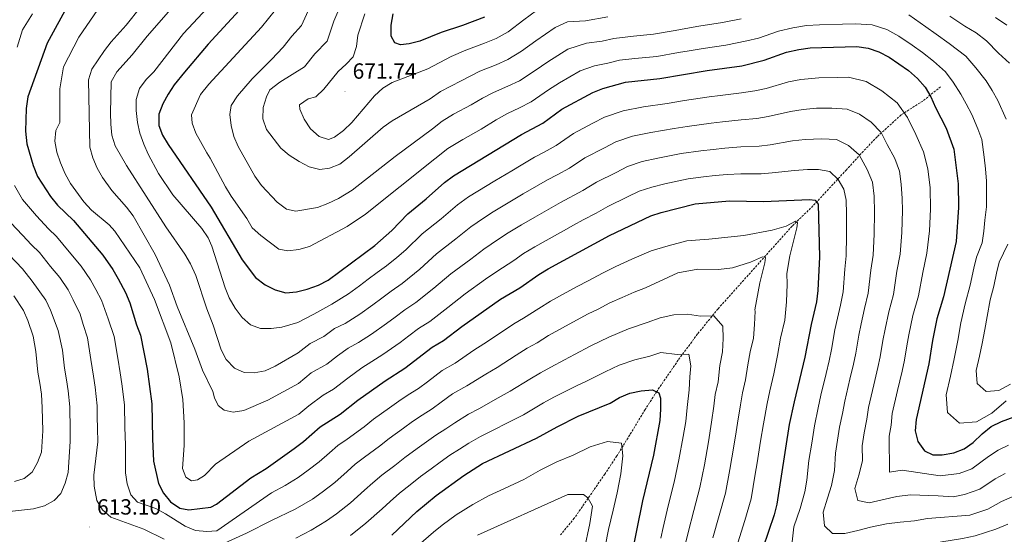
# Model space of a CAD drawing. Units: metres. Extents: x 586129 to 590621, y 4726261 to 4729287.
# Drawn here: x 588604 to 589052, y 4728224 to 4728458 of the extents above; entities that cross this region are included whole.
import ezdxf
from ezdxf.enums import TextEntityAlignment as Align

# ---------------------------------------------------------------- set-up
doc = ezdxf.new("R2010")
doc.units = ezdxf.units.M
doc.header["$MEASUREMENT"] = 0
doc.linetypes.add('TRAZOSX2', pattern=[1.5, 1, -0.5])
for name, color, linetype, lineweight in [('Carátula', 7, 'Continuous', 5), ('Level 11', 142, 'TRAZOSX2', 13), ('Level 4', 36, 'Continuous', 30), ('Level 41', 19, 'Continuous', 0), ('Level 5', 36, 'Continuous', 0), ('Level 7', 1, 'Continuous', 0)]:
    doc.layers.add(name, color=color, linetype=linetype, lineweight=lineweight)
doc.styles.add('Arial', font='ARIAL.TTF', dxfattribs={"height": 0.2})

# ---------------------------------------------------------------- blocks, each defined once
blk = doc.blocks.new('5PATER')
at = {"layer": 'Carátula', "linetype": 'Continuous', "lineweight": 5}
h = blk.add_hatch(color=250, dxfattribs=at)
edge = h.paths.add_edge_path()
edge.add_ellipse((0, 0), major_axis=(-1.33, -1.34), ratio=0.999422, start_angle=0, end_angle=360)

msp = doc.modelspace()

# ---------------------------------------------------------------- linework, layer by layer
at = {"layer": 'Level 11', "color": 142, "linetype": 'TRAZOSX2', "lineweight": 13}
msp.add_polyline3d([(589023.47, 4728427.8, 650.87), (589015.38, 4728421.27, 647), (589005.46, 4728414.94, 643.13), (588994.55, 4728404.98, 637.71), (588987.11, 4728397.18, 633.83), (588980.59, 4728389.97, 631.47), (588965.35, 4728373.51, 624.55), (588955.83, 4728364.33, 618.55), (588922.1, 4728326.66, 608.3), (588912.78, 4728315.22, 605.74), (588903.96, 4728303.3, 603.39), (588894.16, 4728289.03, 600.48), (588888.89, 4728280.78, 598.29), (588878.84, 4728264.23, 593.3), (588875.96, 4728259.68, 592.22), (588870.56, 4728251.45, 590.83), (588856.65, 4728231.37, 588.09), (588850.31, 4728223.73, 586.45)], dxfattribs=at)
at = {"layer": 'Level 4', "color": 36, "linetype": 'Continuous', "lineweight": 30}
for points in [[(588626.41, 4728465.66, 625.01), (588616.58, 4728447.54, 625.01), (588607.8, 4728423.2, 625.01), (588606.93, 4728417.9, 625.01), (588606.74, 4728407.47, 625.01), (588607.32, 4728401.77, 625.01), (588610.25, 4728391.85, 625.01), (588612.22, 4728386.86, 625.01), (588618.06, 4728377.73, 625.01), (588621.28, 4728373.92, 625.01)], [(588703.97, 4728462.47, 650.01), (588689.93, 4728447.21, 650.01), (588679.11, 4728434.42, 650.01), (588674.43, 4728428.61, 650.01), (588671.66, 4728424.45, 650.01), (588669.21, 4728419.92, 650.01), (588667.49, 4728415.22, 650.01), (588667.46, 4728410.08, 650.01), (588669.15, 4728405.74, 650.01), (588671.71, 4728401.45, 650.01), (588691.23, 4728373, 650.01), (588705.32, 4728349.02, 650.01), (588711.38, 4728340.94, 650.01), (588715.83, 4728337.56, 650.01), (588720.41, 4728335.34, 650.01), (588725.32, 4728333.91, 650.01), (588730.07, 4728334.34, 650.01), (588734.96, 4728335.59, 650.01), (588740.14, 4728337.42, 650.01), (588744.54, 4728339.79, 650.01), (588765.81, 4728355.48, 650.01), (588773.49, 4728362.25, 650.01), (588780.77, 4728369.92, 650.01), (588789.24, 4728376.81, 650.01), (588797.56, 4728384.21, 650.01), (588801.56, 4728387.2, 650.01), (588832.64, 4728405.99, 650.01), (588842.32, 4728411.22, 650.01), (588850.98, 4728417.55, 650.01), (588865.02, 4728425.11, 650.01), (588869.67, 4728426.95, 650.01), (588880.02, 4728429.89, 650.01), (588895.66, 4728431.5, 650.01), (588917.1, 4728435.09, 650.01), (588932.97, 4728437.3, 650.01), (588943.18, 4728439.81, 650.01), (588953.34, 4728443.48, 650.01), (588958.84, 4728444.75, 650.01), (588964.01, 4728445.54, 650.01), (588985.31, 4728446.04, 650.01), (588990.54, 4728445.27, 650.01), (588995.29, 4728443.71, 650.01), (589000.1, 4728441.23, 650.01), (589008.92, 4728435.17, 650.01), (589013, 4728431.45, 650.01), (589016.39, 4728427.5, 650.01), (589018.96, 4728423.21, 650.01), (589021.12, 4728418.34, 650.01), (589025.97, 4728408.9, 650.01), (589029.43, 4728399.31, 650.01), (589031.41, 4728383.61, 650.01), (589031.66, 4728372.79, 650.01), (589030.57, 4728357.34, 650.01), (589024.86, 4728332.06, 650.01), (589021.79, 4728322.17, 650.01), (589019.74, 4728312.29, 650.01), (589018.09, 4728301.63, 650.01), (589012.31, 4728276.29, 650.01), (589011.93, 4728271.12, 650.01), (589013.13, 4728266.28, 650.01), (589016.19, 4728262.08, 650.01), (589019.94, 4728260.26, 650.01), (589024.19, 4728260.2, 650.01), (589029.53, 4728261.08, 650.01), (589034.15, 4728263, 650.01), (589038.3, 4728265.87, 650.01), (589042.4, 4728269.81, 650.01), (589046.44, 4728273.03, 650.01)], [(588815.72, 4728459.42, 675.01), (588805.73, 4728455.61, 675.01), (588796.07, 4728452.44, 675.01), (588786.3, 4728448.45, 675.01), (588781.43, 4728447.33, 675.01), (588777.5, 4728446.8, 675.01), (588774.87, 4728447.71, 675.01), (588773.16, 4728450.77, 675.01), (588773.16, 4728455.84, 675.01), (588774.15, 4728460.9, 675.01)], [(588621.28, 4728373.92, 625.01), (588628.5, 4728366.95, 625.01), (588641.9, 4728351.06, 625.01), (588646.43, 4728344.6, 625.01), (588648.96, 4728340.29, 625.01), (588652.29, 4728334.05, 625.01), (588654.23, 4728329.44, 625.01), (588657.25, 4728319.43, 625.01), (588659.1, 4728314.62, 625.01), (588662.04, 4728299.14, 625.01), (588664.25, 4728283.42, 625.01), (588664.5, 4728267.45, 625.01), (588664.99, 4728257.35, 625.01), (588667.25, 4728247.22, 625.01), (588669.55, 4728242.78, 625.01), (588672.73, 4728238.76, 625.01), (588676.98, 4728235.91, 625.01), (588681.13, 4728235.16, 625.01), (588691.14, 4728236.45, 625.01), (588693.61, 4728237.7, 625.01), (588709.28, 4728249.78, 625.01), (588716.26, 4728254.01, 625.01), (588729.07, 4728263.13, 625.01), (588733.33, 4728266.27, 625.01), (588740.93, 4728272.92, 625.01), (588749.97, 4728278.68, 625.01), (588758.07, 4728285.03, 625.01), (588770.46, 4728293.93, 625.01), (588779.52, 4728299.7, 625.01), (588791.96, 4728309.15, 625.01), (588797.02, 4728312.28, 625.01), (588805.36, 4728318.56, 625.01), (588823.01, 4728331, 625.01), (588831.87, 4728336.2, 625.01), (588840.42, 4728342.28, 625.01), (588844.71, 4728344.85, 625.01), (588872.64, 4728360.06, 625.01), (588891.53, 4728368.95, 625.01), (588896.26, 4728370.57, 625.01), (588911.74, 4728374.52, 625.01), (588927.27, 4728375.85, 625.01), (588942.75, 4728375.57, 625.01), (588963.8, 4728376.4, 625.01), (588966.33, 4728376.18, 625.01), (588967.69, 4728374.28, 625.01), (588968.28, 4728350.3, 625.01), (588967.59, 4728335.02, 625.01), (588966.92, 4728329.84, 625.01), (588964.47, 4728319.52, 625.01), (588961.68, 4728304.65, 625.01), (588956.7, 4728284.28, 625.01), (588954.52, 4728273.96, 625.01), (588948.85, 4728237.72, 625.01), (588947.62, 4728232.87, 625.01), (588942.49, 4728217.74, 625.01)], [(588773.55, 4728223.61, 600.01), (588784.99, 4728234.45, 600.01), (588793.69, 4728241.72, 600.01), (588806.28, 4728250.83, 600.01), (588814.84, 4728256.22, 600.01), (588839.49, 4728267.72, 600.01), (588848.88, 4728273, 600.01), (588858.38, 4728277.8, 600.01), (588872.9, 4728283.72, 600.01), (588877.18, 4728286.35, 600.01), (588881.93, 4728288.24, 600.01), (588887.09, 4728289.34, 600.01), (588892.19, 4728289.82, 600.01), (588895.14, 4728288.41, 600.01), (588895.83, 4728286.05, 600.01), (588895.94, 4728281.05, 600.01), (588895.63, 4728275.77, 600.01), (588892.72, 4728260.02, 600.01), (588887.67, 4728239.29, 600.01), (588882.46, 4728212.99, 600.01)], [(589046.44, 4728273.03, 650.01), (589051.21, 4728275.45, 650.01), (589061.05, 4728279.05, 650.01), (589065.97, 4728279.94, 650.01), (589071.26, 4728280.28, 650.01), (589094.79, 4728279.68, 650.01)]]:
    msp.add_polyline3d(points, dxfattribs=at)
at = {"layer": 'Level 5', "color": 36, "linetype": 'Continuous', "lineweight": 0}
for points in [[(588751.02, 4728466.91, 665.01), (588747.13, 4728457.62, 665.01), (588744.11, 4728448.52, 665.01), (588738.54, 4728442.7, 665.01), (588733.76, 4728436.78, 665.01), (588722.58, 4728429.84, 665.01), (588717.96, 4728426.3, 665.01), (588716.43, 4728423.12, 665.01), (588715, 4728418.33, 665.01), (588714.86, 4728413.13, 665.01), (588716.51, 4728408.29, 665.01), (588722.97, 4728399.82, 665.01), (588726.84, 4728396.66, 665.01), (588731.37, 4728393.75, 665.01), (588735.88, 4728391.31, 665.01), (588740.72, 4728390.05, 665.01), (588745.18, 4728390.64, 665.01), (588749.81, 4728392.52, 665.01), (588754.18, 4728395.9, 665.01), (588769.65, 4728409.32, 665.01), (588773.65, 4728412.3, 665.01), (588791.07, 4728422.22, 665.01), (588795.7, 4728425.63, 665.01), (588805.11, 4728430.48, 665.01), (588813.55, 4728434.79, 665.01), (588821.06, 4728437.78, 665.01), (588826.36, 4728440.14, 665.01), (588832.64, 4728443.94, 665.01), (588839.09, 4728448.63, 665.01), (588847.96, 4728454.72, 665.01), (588853.5, 4728457.25, 665.01), (588861.78, 4728457.8, 665.01), (588871.88, 4728459.65, 665.01)], [(588639.63, 4728462.99, 630.01), (588630.99, 4728450.4, 630.01), (588623.94, 4728436.82, 630.01), (588622.39, 4728426.86, 630.01), (588622.35, 4728411.47, 630.01), (588620.58, 4728407.85, 630.01), (588620.04, 4728402.96, 630.01), (588621, 4728398.05, 630.01), (588622.66, 4728393.08, 630.01), (588624.75, 4728388.05, 630.01), (588627.14, 4728383.66, 630.01), (588633.27, 4728375.4, 630.01), (588636.81, 4728371.56, 630.01), (588644.84, 4728364.88, 630.01), (588647.38, 4728362.02, 630.01), (588658.8, 4728345.37, 630.01), (588665.49, 4728330.97, 630.01), (588672.91, 4728311.15, 630.01), (588676.74, 4728295.75, 630.01), (588678.29, 4728285.39, 630.01), (588678.96, 4728274.7, 630.01), (588678.99, 4728264.48, 630.01), (588678.26, 4728253.94, 630.01), (588679.74, 4728250.03, 630.01), (588682.28, 4728248.44, 630.01), (588684.98, 4728248.76, 630.01), (588688.21, 4728250.84, 630.01), (588693.29, 4728255.91, 630.01), (588708.46, 4728266.41, 630.01), (588731.22, 4728278.76, 630.01), (588735.78, 4728282.54, 630.01), (588742.22, 4728287.38, 630.01), (588746.97, 4728290.06, 630.01), (588753.45, 4728295.14, 630.01), (588759.94, 4728299.81, 630.01), (588764.4, 4728302.63, 630.01), (588769.46, 4728305.84, 630.01), (588777.32, 4728311.33, 630.01), (588781.31, 4728314.34, 630.01), (588785.69, 4728317.66, 630.01), (588790.78, 4728320.92, 630.01), (588798.98, 4728327.29, 630.01), (588806.98, 4728333.44, 630.01), (588816.25, 4728340.16, 630.01), (588821.37, 4728343.67, 630.01), (588829.07, 4728348.72, 630.01), (588833.5, 4728351.78, 630.01), (588838.64, 4728354.88, 630.01), (588843.87, 4728357.82, 630.01), (588851.75, 4728362.16, 630.01), (588856.35, 4728364.73, 630.01), (588860.74, 4728367.11, 630.01), (588866.58, 4728370.29, 630.01), (588871.93, 4728373.26, 630.01), (588880.93, 4728377.62, 630.01), (588886.22, 4728380.18, 630.01), (588891.9, 4728382.12, 630.01), (588897.88, 4728383.53, 630.01), (588908.52, 4728385.92, 630.01), (588915.47, 4728386.75, 630.01), (588920.78, 4728387.32, 630.01), (588926.23, 4728387.84, 630.01), (588932.41, 4728388.07, 630.01), (588941.76, 4728388.16, 630.01), (588946.83, 4728388.58, 630.01), (588956.86, 4728389.62, 630.01), (588962.81, 4728390.07, 630.01), (588967.86, 4728390.1, 630.01), (588973.08, 4728389.19, 630.01), (588976.85, 4728385.59, 630.01), (588979.35, 4728381.2, 630.01), (588980.44, 4728376.15, 630.01), (588980.58, 4728369.98, 630.01), (588980.64, 4728359.99, 630.01), (588980.52, 4728350.73, 630.01), (588979.89, 4728344.78, 630.01), (588979.04, 4728334.43, 630.01), (588977.89, 4728328.31, 630.01), (588976.56, 4728322.44, 630.01), (588975.37, 4728317.09, 630.01), (588973.72, 4728308.08, 630.01), (588972.74, 4728303.07, 630.01), (588971.34, 4728297.24, 630.01), (588968.95, 4728287.32, 630.01), (588967.74, 4728281.65, 630.01), (588966, 4728273.39, 630.01)], [(588659.06, 4728464, 635.01), (588652.59, 4728455.74, 635.01), (588645.72, 4728448.24, 635.01), (588642.68, 4728444.27, 635.01), (588636.97, 4728435.7, 635.01), (588635.41, 4728430.94, 635.01), (588636.02, 4728400.29, 635.01), (588637.31, 4728395.36, 635.01), (588639.33, 4728390.75, 635.01), (588641.74, 4728386.39, 635.01), (588646.03, 4728380.48, 635.01), (588652.74, 4728373.01, 635.01), (588655.78, 4728369.07, 635.01), (588665.69, 4728351.44, 635.01), (588672.26, 4728337.51, 635.01), (588675.74, 4728327.77, 635.01), (588683.87, 4728308.27, 635.01), (588687.34, 4728298.82, 635.01), (588691.96, 4728289.07, 635.01), (588692.76, 4728286.19, 635.01), (588694.4, 4728282.65, 635.01), (588697.2, 4728280.5, 635.01), (588701.26, 4728279.6, 635.01), (588706.16, 4728280.39, 635.01), (588717.1, 4728285.12, 635.01), (588731.04, 4728292.68, 635.01), (588736.76, 4728297.53, 635.01), (588743.97, 4728301.45, 635.01), (588748.82, 4728305.26, 635.01), (588753.7, 4728308.75, 635.01), (588758.33, 4728311.33, 635.01), (588764.23, 4728315.07, 635.01), (588771.14, 4728319.93, 635.01), (588775.13, 4728322.93, 635.01), (588779.43, 4728326.16, 635.01), (588784.53, 4728329.56, 635.01), (588792.61, 4728336.03, 635.01), (588800.42, 4728342.56, 635.01), (588809.5, 4728349.33, 635.01), (588815.42, 4728353.8, 635.01), (588822.19, 4728358.34, 635.01), (588826.59, 4728361.28, 635.01), (588832.58, 4728364.9, 635.01), (588838.64, 4728368.4, 635.01), (588842.99, 4728370.87, 635.01), (588850.42, 4728375.04, 635.01), (588860.52, 4728380.52, 635.01), (588866.69, 4728384.33, 635.01), (588875.64, 4728388.79, 635.01), (588880.92, 4728391.42, 635.01), (588887.54, 4728393.67, 635.01), (588894.66, 4728395.24, 635.01), (588905.31, 4728397.31, 635.01), (588914.21, 4728398.56, 635.01), (588919.86, 4728399.26, 635.01), (588925.18, 4728399.82, 635.01), (588932.55, 4728400.38, 635.01), (588940.78, 4728400.74, 635.01), (588945.92, 4728401.38, 635.01), (588955.98, 4728403.09, 635.01), (588961.82, 4728403.74, 635.01), (588969.4, 4728404.02, 635.01), (588976.01, 4728403.82, 635.01), (588981.49, 4728401.07, 635.01), (588986.35, 4728396.71, 635.01), (588989.98, 4728390.12, 635.01), (588992.39, 4728384.3, 635.01)], [(588675.02, 4728465.57, 640.01), (588662.09, 4728450.72, 640.01), (588655.24, 4728442.28, 640.01), (588648.24, 4728434.51, 640.01), (588645.73, 4728430, 640.01), (588645.48, 4728415.69, 640.01), (588645.55, 4728410.69, 640.01), (588646.09, 4728405.7, 640.01), (588647.56, 4728400.81, 640.01), (588652.7, 4728391.93, 640.01), (588670.63, 4728363.95, 640.01), (588679.27, 4728351.52, 640.01), (588681.8, 4728347.21, 640.01), (588684.24, 4728341.84, 640.01), (588689.35, 4728326.66, 640.01), (588692.18, 4728319.2, 640.01), (588695.78, 4728307.97, 640.01), (588698.12, 4728303.56, 640.01), (588701.88, 4728299.73, 640.01), (588706.32, 4728297.68, 640.01), (588710.88, 4728297.49, 640.01), (588715.79, 4728298.49, 640.01), (588720.33, 4728300.57, 640.01), (588730.86, 4728306.6, 640.01), (588736.36, 4728310.91, 640.01), (588742.54, 4728314.06, 640.01), (588747.45, 4728317.7, 640.01), (588752.27, 4728320.02, 640.01), (588759.01, 4728324.3, 640.01), (588764.95, 4728328.53, 640.01), (588768.96, 4728331.52, 640.01), (588773.16, 4728334.66, 640.01), (588778.29, 4728338.2, 640.01), (588786.24, 4728344.77, 640.01), (588793.87, 4728351.68, 640.01), (588802.75, 4728358.49, 640.01), (588809.46, 4728363.94, 640.01), (588815.31, 4728367.96, 640.01), (588819.67, 4728370.78, 640.01), (588826.52, 4728374.92, 640.01), (588833.41, 4728378.98, 640.01), (588839.49, 4728382.44, 640.01), (588844.49, 4728385.36, 640.01), (588848.89, 4728387.74, 640.01), (588854.45, 4728390.76, 640.01), (588861.46, 4728395.41, 640.01), (588870.36, 4728399.96, 640.01), (588875.62, 4728402.65, 640.01), (588883.19, 4728405.22, 640.01), (588891.43, 4728406.96, 640.01), (588902.09, 4728408.71, 640.01), (588908.01, 4728409.7, 640.01), (588918.94, 4728411.2, 640.01), (588924.14, 4728411.81, 640.01), (588932.69, 4728412.68, 640.01), (588939.79, 4728413.32, 640.01), (588945, 4728414.19, 640.01)], [(588689.64, 4728463.64, 645.01), (588678.68, 4728451.93, 645.01), (588665.12, 4728434.57, 645.01), (588661.58, 4728430.99, 645.01), (588658.69, 4728426.91, 645.01), (588657.04, 4728421.98, 645.01), (588657.17, 4728416.97, 645.01), (588657.74, 4728411.47, 645.01), (588658.78, 4728406.58, 645.01), (588660.53, 4728401.65, 645.01), (588662.5, 4728397.04, 645.01), (588667.22, 4728388.22, 645.01), (588673.81, 4728378.59, 645.01), (588686.96, 4728363.3, 645.01), (588689.94, 4728359.01, 645.01), (588691.54, 4728355.18, 645.01), (588697.63, 4728336.28, 645.01), (588699.45, 4728331.62, 645.01), (588702.25, 4728326.91, 645.01), (588705.39, 4728322.69, 645.01), (588709.16, 4728319.41, 645.01), (588713.66, 4728317.74, 645.01), (588718.52, 4728317.73, 645.01), (588723.49, 4728318.26, 645.01), (588730.68, 4728320.52, 645.01), (588737.96, 4728324.21, 645.01), (588746.2, 4728328.72, 645.01), (588753.79, 4728333.53, 645.01), (588758.77, 4728337.13, 645.01), (588762.79, 4728340.11, 645.01), (588766.9, 4728343.16, 645.01), (588771.04, 4728346.22, 645.01), (588775.85, 4728350.09, 645.01), (588779.87, 4728353.51, 645.01), (588787.32, 4728360.8, 645.01), (588795.99, 4728367.65, 645.01), (588803.51, 4728374.07, 645.01), (588808.44, 4728377.58, 645.01), (588812.76, 4728380.29, 645.01), (588820.46, 4728384.94, 645.01), (588828.18, 4728389.56, 645.01), (588832.49, 4728392.1, 645.01), (588838.56, 4728395.67, 645.01), (588842.96, 4728398.05, 645.01), (588848.39, 4728400.99, 645.01), (588856.22, 4728406.48, 645.01), (588865.07, 4728411.12, 645.01), (588870.32, 4728413.88, 645.01), (588878.83, 4728416.77, 645.01), (588888.21, 4728418.68, 645.01), (588898.87, 4728420.11, 645.01), (588906.76, 4728421.43, 645.01), (588918.02, 4728423.15, 645.01), (588923.1, 4728423.8, 645.01), (588932.83, 4728424.99, 645.01), (588938.81, 4728425.91, 645.01), (588944.09, 4728427, 645.01), (588954.22, 4728430.01, 645.01), (588959.83, 4728431.08, 645.01), (588967.97, 4728431.81, 645.01), (588976.47, 4728431.95, 645.01), (588981.52, 4728432.06, 645.01), (588989.5, 4728430.2, 645.01), (588996.64, 4728425.95, 645.01), (589003.66, 4728420.4, 645.01), (589008.43, 4728413.8, 645.01), (589012.26, 4728405.97, 645.01)], [(588720.61, 4728462.71, 655.01), (588714.23, 4728454.88, 655.01), (588690.25, 4728428.91, 655.01), (588686.43, 4728424.18, 655.01), (588682.3, 4728414.96, 655.01), (588682.56, 4728411.24, 655.01), (588684.34, 4728406.56, 655.01), (588689.32, 4728397.74, 655.01), (588690.84, 4728395.29, 655.01), (588697.84, 4728382.24, 655.01), (588700.44, 4728377.96, 655.01), (588707.54, 4728367.84, 655.01), (588709.99, 4728363.48, 655.01), (588713.83, 4728360.08, 655.01), (588722.12, 4728353.81, 655.01), (588726.22, 4728353.03, 655.01), (588731.17, 4728353.68, 655.01), (588736.01, 4728354.98, 655.01), (588753.22, 4728364.08, 655.01), (588761.5, 4728369.71, 655.01), (588793.19, 4728394.92, 655.01), (588799.04, 4728399.67, 655.01), (588805.88, 4728403.81, 655.01), (588814.16, 4728408.53, 655.01), (588821, 4728412.66, 655.01), (588826.27, 4728415.59, 655.01), (588831.71, 4728418.17, 655.01), (588837, 4728420.86, 655.01), (588844.87, 4728426.35, 655.01), (588849.95, 4728429.49, 655.01), (588859.33, 4728434.98, 655.01), (588865.9, 4728437.27, 655.01), (588871.88, 4728438.44, 655.01), (588877.3, 4728439.81, 655.01), (588884.26, 4728440.56, 655.01), (588894.17, 4728441.6, 655.01), (588904.03, 4728443.28, 655.01), (588908.96, 4728444.12, 655.01), (588915.26, 4728445.19, 655.01), (588925.61, 4728446.74, 655.01), (588935.23, 4728448.61, 655.01), (588940.48, 4728449.92, 655.01), (588949.57, 4728453.12, 655.01), (588956.15, 4728454.63, 655.01), (588962.38, 4728455.61, 655.01), (588968.37, 4728455.88, 655.01), (588978.8, 4728456.28, 655.01), (588984.85, 4728456.45, 655.01), (588992.25, 4728455.88, 655.01), (588998.98, 4728453.9, 655.01), (589004.52, 4728450.84, 655.01), (589010.48, 4728446.7, 655.01), (589015.18, 4728443.41, 655.01), (589020.16, 4728439.42, 655.01), (589025.71, 4728434.57, 655.01), (589029.25, 4728429.8, 655.01), (589032.67, 4728424.39, 655.01), (589035.14, 4728420, 655.01), (589037.73, 4728415.16, 655.01), (589040.47, 4728408.62, 655.01), (589042.19, 4728403.76, 655.01), (589043.32, 4728395.67, 655.01), (589043.86, 4728390.4, 655.01), (589044.39, 4728384.78, 655.01), (589044.36, 4728378.78, 655.01), (589044.4, 4728373.03, 655.01), (589043.68, 4728367.03, 655.01), (589043.12, 4728361.98, 655.01), (589042.36, 4728356.71, 655.01), (589039.83, 4728350.17, 655.01), (589038.67, 4728345.24, 655.01), (589036.91, 4728337.44, 655.01), (589034.68, 4728329, 655.01), (589032.75, 4728320.25, 655.01), (589031.32, 4728312.31, 655.01), (589029.72, 4728303.84, 655.01), (589027.94, 4728296.04, 655.01), (589025.99, 4728287.46, 655.01), (589026.64, 4728279.45, 655.01)], [(588736.24, 4728463.97, 660.01), (588732.36, 4728455.61, 660.01), (588728, 4728450.76, 660.01), (588724, 4728445.83, 660.01), (588718.77, 4728440.17, 660.01), (588709.98, 4728431.37, 660.01), (588703.19, 4728423.67, 660.01), (588700.35, 4728419.24, 660.01), (588699.76, 4728415.14, 660.01), (588700.31, 4728410.18, 660.01), (588701.59, 4728405.16, 660.01), (588703.61, 4728400.58, 660.01), (588711.13, 4728387.02, 660.01), (588714.14, 4728382.86, 660.01), (588721.26, 4728375.2, 660.01), (588725.5, 4728372.07, 660.01), (588729.82, 4728371.18, 660.01), (588739.7, 4728372.81, 660.01), (588744.46, 4728374.58, 660.01), (588749.22, 4728376.88, 660.01), (588755.41, 4728380.62, 660.01), (588775.05, 4728396.08, 660.01), (588792.13, 4728408.57, 660.01), (588796.51, 4728412.13, 660.01), (588801.65, 4728415.24, 660.01), (588809.63, 4728419.5, 660.01), (588814.77, 4728422.61, 660.01), (588819.91, 4728425.19, 660.01), (588826.38, 4728427.98, 660.01), (588831.68, 4728430.5, 660.01), (588838.75, 4728435.14, 660.01), (588844.52, 4728439.06, 660.01), (588853.65, 4728444.85, 660.01), (588862.13, 4728447.58, 660.01), (588869.28, 4728448.56, 660.01), (588874.59, 4728449.73, 660.01), (588883.54, 4728450.72, 660.01), (588892.69, 4728451.7, 660.01), (588902.54, 4728453.41, 660.01), (588907.47, 4728454.26, 660.01), (588913.43, 4728455.29, 660.01), (588924.21, 4728457, 660.01), (588932.63, 4728458.73, 660.01)], [(588761.21, 4728460.96, 670.01), (588758.03, 4728451.28, 670.01), (588757.52, 4728446.15, 670.01), (588755.86, 4728441.43, 670.01), (588752.78, 4728438.01, 670.01), (588749.09, 4728434.63, 670.01), (588742.61, 4728426.6, 670.01), (588738.94, 4728423.2, 670.01), (588735.48, 4728422.32, 670.01), (588731.5, 4728419.49, 670.01), (588731.66, 4728417.54, 670.01), (588733.62, 4728412.94, 670.01), (588736.57, 4728408.57, 670.01), (588740.46, 4728405.16, 670.01), (588744.63, 4728403.74, 670.01), (588747.41, 4728404.75, 670.01), (588751.55, 4728407.8, 670.01), (588755.27, 4728411.53, 670.01), (588765.69, 4728423.61, 670.01), (588769.4, 4728427.07, 670.01), (588773.65, 4728429.63, 670.01), (588790, 4728435.87, 670.01), (588800.59, 4728441.46, 670.01), (588807.18, 4728444.4, 670.01), (588815.73, 4728447.59, 670.01), (588821.04, 4728449.78, 670.01), (588826.52, 4728452.74, 670.01), (588833.66, 4728458.2, 670.01), (588842.28, 4728464.58, 670.01)], [(588609.82, 4728460.98, 620.01), (588605.27, 4728453.7, 620.01), (588602.94, 4728445.85, 620.01)], [(589008.94, 4728460.46, 660.01), (589016.74, 4728455, 660.01), (589021.44, 4728451.66, 660.01), (589027.32, 4728447.39, 660.01), (589035.03, 4728441.64, 660.01), (589039.55, 4728436.39, 660.01), (589044.22, 4728430.44, 660.01), (589046.88, 4728426.12, 660.01), (589049.49, 4728421.43, 660.01), (589053.28, 4728413.05, 660.01)], [(589027.69, 4728459.91, 665.01), (589034.48, 4728455.36, 665.01), (589039.63, 4728452.29, 665.01), (589044.35, 4728448.71, 665.01), (589049.84, 4728442.98, 665.01), (589054.91, 4728438.44, 665.01)], [(589048.51, 4728459.23, 670.01), (589053.67, 4728455.78, 670.01)], [(588945, 4728414.19, 640.01), (588955.1, 4728416.55, 640.01), (588960.82, 4728417.41, 640.01), (588966.93, 4728417.95, 640.01), (588973.93, 4728418.01, 640.01), (588980.86, 4728417.63, 640.01), (588986.59, 4728415.21, 640.01), (588991.88, 4728411.57, 640.01), (588996.36, 4728406.97, 640.01), (588999.2, 4728401.48, 640.01), (589002.66, 4728395.05, 640.01), (589004.73, 4728389.3, 640.01), (589005.48, 4728383.35, 640.01), (589005.99, 4728376.88, 640.01), (589006.12, 4728371.38, 640.01), (589005.8, 4728361.4, 640.01), (589004.99, 4728351.6, 640.01), (589003.58, 4728343.74, 640.01), (589001.95, 4728333.25, 640.01), (588999.84, 4728325.24, 640.01), (588998.15, 4728317.36, 640.01), (588997.17, 4728312.22, 640.01), (588995.91, 4728304.85, 640.01), (588994.86, 4728299.91, 640.01), (588993.05, 4728292.12, 640.01), (588990.63, 4728281.81, 640.01), (588989.84, 4728276.38, 640.01), (588988.66, 4728270.28, 640.01), (588987.73, 4728264.35, 640.01), (588987.83, 4728257.49, 640.01), (588986.28, 4728251.02, 640.01), (588984.37, 4728244.87, 640.01), (588985.72, 4728239.35, 640.01), (588990.99, 4728238.36, 640.01), (588996.82, 4728239.79, 640.01), (589003.56, 4728241.25, 640.01), (589009.77, 4728241.96, 640.01), (589022.34, 4728241.57, 640.01), (589029.23, 4728241.14, 640.01), (589034.36, 4728242.2, 640.01), (589041.36, 4728244.65, 640.01), (589048.25, 4728249.24, 640.01), (589052.84, 4728251.72, 640.01)], [(589012.26, 4728405.97, 645.01), (589015.67, 4728398.21, 645.01), (589017.58, 4728390.34, 645.01), (589018.67, 4728381.74, 645.01), (589018.89, 4728372.08, 645.01), (589018.38, 4728362.1, 645.01), (589017.23, 4728352.03, 645.01), (589015.42, 4728343.23, 645.01), (589013.4, 4728332.65, 645.01), (589010.82, 4728323.7, 645.01), (589008.94, 4728314.82, 645.01), (589008.07, 4728309.78, 645.01), (589007, 4728303.24, 645.01), (589005.92, 4728298.33, 645.01), (589003.9, 4728289.56, 645.01), (589001.47, 4728279.05, 645.01), (589000.88, 4728273.75, 645.01), (588999.98, 4728268.72, 645.01), (589000.18, 4728252.33, 645.01), (589005.94, 4728253.27, 645.01), (589023.31, 4728250.72, 645.01), (589031.95, 4728251.64, 645.01), (589037.76, 4728253.83, 645.01), (589045.32, 4728259.52, 645.01), (589049.64, 4728262.38, 645.01), (589054.41, 4728264.6, 645.01)], [(588601.64, 4728382.76, 620.01), (588605.36, 4728376.43, 620.01), (588611.72, 4728368.95, 620.01), (588617.17, 4728363.13, 620.01), (588620.76, 4728359.61, 620.01), (588626.55, 4728352.61, 620.01), (588632.12, 4728346.02, 620.01), (588636.26, 4728339.93, 620.01), (588638.67, 4728335.54, 620.01), (588641.34, 4728330.54, 620.01), (588644.3, 4728322.06, 620.01), (588647.04, 4728314.04, 620.01), (588648.71, 4728304.18, 620.01), (588649.83, 4728297.56, 620.01), (588650.55, 4728292.58, 620.01), (588651.78, 4728282.96, 620.01), (588651.94, 4728272.83, 620.01), (588652.18, 4728264.61, 620.01), (588652.24, 4728251.94, 620.01), (588653, 4728246.93, 620.01), (588654.7, 4728242.01, 620.01), (588657.66, 4728238.73, 620.01), (588666.12, 4728235.74, 620.01), (588670.53, 4728233.39, 620.01), (588679.46, 4728227.67, 620.01), (588684.06, 4728225.7, 620.01), (588689.3, 4728225.32, 620.01), (588693.82, 4728225.67, 620.01), (588718.71, 4728242.88, 620.01), (588724.93, 4728246.18, 620.01), (588730.88, 4728249.93, 620.01), (588735.47, 4728253.2, 620.01), (588740.44, 4728256.97, 620.01), (588745.11, 4728261.06, 620.01), (588748.91, 4728264.43, 620.01), (588753.12, 4728267.38, 620.01), (588760.89, 4728272.94, 620.01), (588765.19, 4728276.37, 620.01), (588772.5, 4728281.62, 620.01), (588776.73, 4728284.66, 620.01), (588781, 4728287.46, 620.01)], [(588992.39, 4728384.3, 635.01), (588993.18, 4728378.01, 635.01), (588993.35, 4728370.68, 635.01), (588993.22, 4728360.7, 635.01), (588992.76, 4728351.16, 635.01), (588991.74, 4728344.26, 635.01), (588990.49, 4728333.84, 635.01), (588988.87, 4728326.77, 635.01), (588987.35, 4728319.9, 635.01), (588986.27, 4728314.65, 635.01), (588984.81, 4728306.47, 635.01), (588983.8, 4728301.49, 635.01), (588982.2, 4728294.68, 635.01), (588979.79, 4728284.56, 635.01), (588978.79, 4728279.02, 635.01), (588977.48, 4728272.82, 635.01), (588976.55, 4728266.9, 635.01), (588975.63, 4728260.97, 635.01), (588975.18, 4728253.1, 635.01), (588973.82, 4728246.23, 635.01), (588971.9, 4728240.55, 635.01), (588969.99, 4728234.16, 635.01), (588970.6, 4728227.89, 635.01), (588974.28, 4728224.43, 635.01), (588979.92, 4728224.41, 635.01), (588985.75, 4728225.83, 635.01), (588991.58, 4728227.25, 635.01), (588998.77, 4728228.74, 635.01), (589005.1, 4728229.53, 635.01), (589011.58, 4728230.13, 635.01), (589017.47, 4728231.28, 635.01), (589036.78, 4728232.76, 635.01), (589044.97, 4728235.48, 635.01), (589051.18, 4728238.95, 635.01), (589056.03, 4728241.06, 635.01)], [(588600.01, 4728365.8, 615.01), (588605.37, 4728360.18, 615.01), (588609.46, 4728355.81, 615.01), (588613.02, 4728352.26, 615.01), (588618.15, 4728345.92, 615.01), (588622.33, 4728340.97, 615.01), (588626.09, 4728335.26, 615.01), (588628.38, 4728330.79, 615.01), (588631.54, 4728324.28, 615.01), (588632.93, 4728319.46, 615.01), (588634.98, 4728313.45, 615.01), (588636.46, 4728303.57, 615.01), (588637.62, 4728295.97, 615.01), (588638.36, 4728290.97, 615.01), (588639.3, 4728282.51, 615.01), (588639.39, 4728277.51, 615.01), (588639.48, 4728272.24, 615.01), (588639.66, 4728266.08, 615.01), (588637.79, 4728250.93, 615.01), (588637.99, 4728245.94, 615.01), (588639.19, 4728239.36, 615.01), (588641.83, 4728235.2, 615.01), (588645.57, 4728231.88, 615.01), (588660.54, 4728226.4, 615.01)], [(588781, 4728287.46, 620.01), (588785.72, 4728290.46, 620.01), (588789.77, 4728293.42, 620.01), (588796.53, 4728298.57, 620.01), (588802.39, 4728301.91, 620.01), (588810.88, 4728307.78, 620.01), (588815.45, 4728310.69, 620.01), (588823.87, 4728316.36, 620.01), (588829.08, 4728319.85, 620.01), (588833.53, 4728322.39, 620.01), (588840.43, 4728326.84, 620.01), (588845.86, 4728330.14, 620.01), (588851.2, 4728333.15, 620.01), (588858.23, 4728336.98, 620.01), (588862.69, 4728339.27, 620.01), (588869.72, 4728343.09, 620.01), (588875.53, 4728345.91, 620.01), (588882.77, 4728349.32, 620.01), (588891.66, 4728353.13, 620.01), (588899.32, 4728355.41, 620.01), (588907.83, 4728357.58, 620.01), (588915.8, 4728358.26, 620.01), (588917.85, 4728358.39, 620.01), (588933.88, 4728360.05, 620.01), (588946.83, 4728362.45, 620.01), (588953.11, 4728364.28, 620.01), (588957.35, 4728366.55, 620.01), (588958.3, 4728365.82, 620.01), (588958.04, 4728363.61, 620.01), (588954.77, 4728350.72, 620.01), (588953.44, 4728342.8, 620.01), (588953.65, 4728337.92, 620.01), (588953.29, 4728329.92, 620.01), (588952.56, 4728321.56, 620.01), (588950.6, 4728313.3, 620.01), (588949.13, 4728305.44, 620.01), (588947.56, 4728297.04, 620.01), (588945.66, 4728289.27, 620.01), (588944.54, 4728283.63, 620.01), (588942.74, 4728274.32, 620.01), (588941.5, 4728266.42, 620.01), (588939.9, 4728256.55, 620.01), (588939.06, 4728251.41, 620.01), (588937.15, 4728240.24, 620.01), (588934.34, 4728230.37, 620.01), (588931.13, 4728220.08, 620.01)], [(589054.14, 4728356.08, 660.01), (589050.19, 4728347.87, 660.01), (589048.98, 4728342.9, 660.01)], [(588599.03, 4728351.4, 610.01), (588605.28, 4728344.92, 610.01), (588609.76, 4728339.22, 610.01), (588615.92, 4728330.6, 610.01), (588618.1, 4728326.04, 610.01), (588621.56, 4728316.87, 610.01), (588623.57, 4728307.91, 610.01), (588624.51, 4728299.61, 610.01), (588625.41, 4728294.38, 610.01), (588626.17, 4728289.36, 610.01), (588626.83, 4728282.05, 610.01), (588627.02, 4728271.66, 610.01), (588627.01, 4728266.26, 610.01), (588626.07, 4728252.14, 610.01), (588624.79, 4728247.31, 610.01), (588622.83, 4728242.6, 610.01), (588619.69, 4728239.43, 610.01), (588615.33, 4728236.98, 610.01), (588610.36, 4728235.59, 610.01), (588589.82, 4728233.28, 610.01)], [(588693.95, 4728218.42, 615.01), (588707.37, 4728224.6, 615.01), (588718.76, 4728230.25, 615.01), (588729.54, 4728235.45, 615.01), (588737.36, 4728240.05, 615.01), (588741.88, 4728243.27, 615.01), (588747.54, 4728247.68, 615.01), (588753.13, 4728252.55, 615.01), (588756.88, 4728255.94, 615.01), (588761.08, 4728259.14, 615.01), (588767.87, 4728264.12, 615.01), (588772.32, 4728267.71, 615.01), (588778.81, 4728272.38, 615.01), (588782.99, 4728275.39, 615.01), (588787.32, 4728278.3, 615.01), (588791.92, 4728281.22, 615.01), (588796.04, 4728284.12, 615.01), (588801.11, 4728287.98, 615.01), (588807.77, 4728291.54, 615.01), (588816.4, 4728297, 615.01), (588821.46, 4728299.95, 615.01), (588830.12, 4728305.52, 615.01), (588835.14, 4728308.7, 615.01), (588839.74, 4728311.24, 615.01), (588844.92, 4728314.58, 615.01), (588851.31, 4728318, 615.01), (588857.7, 4728321.45, 615.01), (588862.97, 4728324.32, 615.01), (588867.5, 4728326.51, 615.01), (588872.77, 4728329.38, 615.01), (588878.42, 4728331.77, 615.01), (588883.85, 4728334.32, 615.01), (588889.09, 4728336.3, 615.01), (588903.83, 4728343.08, 615.01), (588912.92, 4728344.67, 615.01), (588922.32, 4728344.58, 615.01), (588928.72, 4728345.4, 615.01), (588936.92, 4728347.97, 615.01), (588942.34, 4728350.36, 615.01), (588943.79, 4728350.07, 615.01), (588943.37, 4728347.6, 615.01), (588941.15, 4728338.55, 615.01), (588938.88, 4728326.2, 615.01), (588939.02, 4728325.54, 615.01), (588938.75, 4728319.55, 615.01), (588938.21, 4728313.27, 615.01), (588936.74, 4728307.08, 615.01), (588935.63, 4728301.18, 615.01), (588934.63, 4728294.3, 615.01), (588933.2, 4728288.47, 615.01), (588932.39, 4728282.99, 615.01), (588930.96, 4728274.68, 615.01), (588930.03, 4728268.76, 615.01), (588928.38, 4728258.89, 615.01), (588927.48, 4728253.57, 615.01), (588925.45, 4728242.76, 615.01), (588922.68, 4728232.6, 615.01), (588919.78, 4728222.43, 615.01)], [(589048.98, 4728342.9, 660.01), (589047.66, 4728337.05, 660.01), (589045.99, 4728330.72, 660.01), (589044.74, 4728323.23, 660.01), (589043.66, 4728317.27, 660.01), (589042.46, 4728310.92, 660.01), (589041.13, 4728305.07, 660.01), (589039.66, 4728298.64, 660.01), (589040.15, 4728292.63, 660.01), (589044.24, 4728289.02, 660.01), (589049.99, 4728289.51, 660.01), (589055.25, 4728292.39, 660.01)], [(588601.37, 4728332.53, 605.01), (588605.75, 4728325.93, 605.01), (588607.81, 4728321.29, 605.01), (588610.18, 4728314.28, 605.01), (588611.41, 4728307.31, 605.01), (588612.36, 4728297.88, 605.01), (588613.2, 4728292.8, 605.01), (588613.98, 4728287.75, 605.01), (588614.36, 4728281.6, 605.01), (588614.56, 4728271.07, 605.01), (588613.96, 4728261.44, 605.01), (588612.15, 4728256.77, 605.01), (588609.69, 4728252.28, 605.01), (588606.14, 4728249.38, 605.01), (588601.76, 4728248.03, 605.01)], [(588729.78, 4728222.33, 610.01), (588736.87, 4728225.95, 610.01), (588743.84, 4728230.17, 610.01), (588748.28, 4728233.35, 610.01), (588754.65, 4728238.39, 610.01), (588761.14, 4728244.05, 610.01), (588764.86, 4728247.46, 610.01), (588769.05, 4728250.91, 610.01), (588774.86, 4728255.3, 610.01), (588779.44, 4728259.04, 610.01), (588785.12, 4728263.13, 610.01), (588789.26, 4728266.12, 610.01), (588793.64, 4728269.14, 610.01), (588798.12, 4728271.98, 610.01), (588802.3, 4728274.82, 610.01), (588808.4, 4728278.66, 610.01), (588813.15, 4728281.18, 610.01), (588821.92, 4728286.22, 610.01), (588827.47, 4728289.2, 610.01), (588836.37, 4728294.68, 610.01), (588841.21, 4728297.55, 610.01), (588845.95, 4728300.09, 610.01), (588852.18, 4728303.45, 610.01), (588856.75, 4728305.86, 610.01), (588864.19, 4728309.75, 610.01), (588872.31, 4728313.76, 610.01), (588881.31, 4728317.62, 610.01), (588889.8, 4728320.47, 610.01), (588895.75, 4728322.62, 610.01), (588902, 4728323.87, 610.01), (588908.22, 4728324.2, 610.01), (588914.18, 4728323.27, 610.01), (588920.18, 4728323.51, 610.01), (588924.26, 4728318.76, 610.01), (588924.4, 4728313.16, 610.01), (588924.12, 4728307.05, 610.01), (588922.87, 4728300.85, 610.01), (588922.17, 4728293.49, 610.01), (588920.74, 4728287.66, 610.01), (588920.24, 4728282.34, 610.01), (588919.18, 4728275.05, 610.01), (588917.71, 4728266.17, 610.01), (588915.89, 4728255.72, 610.01), (588913.75, 4728245.27, 610.01), (588911.01, 4728234.83, 610.01), (588908.43, 4728224.78, 610.01), (588907.34, 4728219.84, 610.01)], [(588754.69, 4728223.42, 605.01), (588761.75, 4728229.09, 605.01), (588769.16, 4728235.55, 605.01), (588772.83, 4728238.97, 605.01), (588777.02, 4728242.68, 605.01), (588781.84, 4728246.48, 605.01), (588786.57, 4728250.38, 605.01), (588791.43, 4728253.89, 605.01), (588795.53, 4728256.85, 605.01), (588799.96, 4728259.98, 605.01), (588804.32, 4728262.73, 605.01), (588808.57, 4728265.52, 605.01), (588813.89, 4728268.5, 605.01), (588818.52, 4728270.81, 605.01), (588827.44, 4728275.45, 605.01), (588833.48, 4728278.46, 605.01), (588842.63, 4728283.84, 605.01), (588847.28, 4728286.4, 605.01), (588852.16, 4728288.94, 605.01), (588857.59, 4728291.57, 605.01), (588862.19, 4728293.72, 605.01), (588870.69, 4728298.05, 605.01), (588877.12, 4728301, 605.01), (588884.2, 4728303.48, 605.01), (588890.99, 4728305.14, 605.01), (588896.1, 4728306.76, 605.01), (588903.56, 4728305.86, 605.01), (588908.87, 4728306.01, 605.01), (588909.77, 4728300.78, 605.01), (588909.26, 4728295.72, 605.01), (588909, 4728289.77, 605.01), (588908.09, 4728281.7, 605.01), (588907.41, 4728275.41, 605.01), (588906.21, 4728268.51, 605.01), (588904.3, 4728257.87, 605.01), (588902.05, 4728247.79, 605.01), (588899.34, 4728237.06, 605.01), (588897.08, 4728227.13, 605.01), (588896.05, 4728222.21, 605.01)], [(589026.64, 4728279.45, 655.01), (589032.09, 4728274.64, 655.01), (589039.76, 4728275.3, 655.01), (589046.77, 4728279.13, 655.01), (589053.29, 4728284.86, 655.01)], [(588966, 4728273.39, 630.01), (588964.76, 4728265.49, 630.01), (588963.52, 4728257.58, 630.01), (588962.53, 4728248.71, 630.01), (588961.7, 4728243.43, 630.01), (588959.44, 4728235.76, 630.01), (588956.62, 4728227.44, 630.01), (588955.73, 4728219.2, 630.01), (588958.32, 4728212.42, 630.01), (588964.89, 4728209.92, 630.01), (588972.74, 4728211.4, 630.01), (588980.51, 4728213.3, 630.01), (588990.03, 4728215.62, 630.01), (588998.44, 4728216.92, 630.01), (589006.41, 4728217.65, 630.01), (589014.99, 4728218.85, 630.01), (589024.07, 4728220.63, 630.01), (589033.42, 4728222.09, 630.01), (589039.19, 4728223.32, 630.01), (589048.58, 4728226.31, 630.01), (589054.1, 4728228.66, 630.01)], [(588785.71, 4728219.13, 595.01), (588792.5, 4728224.96, 595.01), (588796.39, 4728228.21, 595.01), (588802.87, 4728232.9, 595.01), (588810.46, 4728237.63, 595.01), (588817.55, 4728241.5, 595.01), (588824.8, 4728244.88, 595.01), (588833.64, 4728249.01, 595.01), (588841.16, 4728253.23, 595.01), (588848.75, 4728257.07, 595.01), (588856.16, 4728260.1, 595.01), (588863.8, 4728263.91, 595.01), (588871.72, 4728266.31, 595.01), (588878.16, 4728265.56, 595.01), (588878.8, 4728259.68, 595.01), (588877.83, 4728251.52, 595.01), (588876.22, 4728242.86, 595.01), (588874.33, 4728235.08, 595.01), (588872.18, 4728226.27, 595.01), (588870.63, 4728218.42, 595.01)], [(588812.59, 4728223.62, 590.01), (588853.63, 4728242.18, 590.01), (588860.81, 4728242.16, 590.01), (588862.79, 4728240.57, 590.01), (588864.86, 4728236.78, 590.01), (588863.75, 4728229.01, 590.01), (588861.15, 4728216.77, 590.01)], [(588660.54, 4728226.4, 615.01), (588669.9, 4728221.86, 615.01)]]:
    msp.add_polyline3d(points, dxfattribs=at)

# ---------------------------------------------------------------- block references
at = {"layer": 'Level 7', "color": 19, "linetype": 'Continuous', "lineweight": 0, "xscale": 0.09999983015004542, "yscale": 0.09999983015004542}
for p in [(588752.19, 4728425.72, 671.75), (588635.77, 4728227.32, 613.11)]:
    msp.add_blockref('5PATER', p, dxfattribs=at)

# ---------------------------------------------------------------- texts
at = {"layer": 'Level 41', "color": 19, "linetype": 'Continuous', "lineweight": 0, "style": 'Arial'}
for s, p in [('671.74', (588755.69, 4728429.22, 671.75)), ('613.10', (588639.27, 4728230.82, 613.11))]:
    msp.add_text(s, height=7, dxfattribs=at).set_placement(p, align=Align.BOTTOM_LEFT)

doc.saveas('drawing.dxf')
